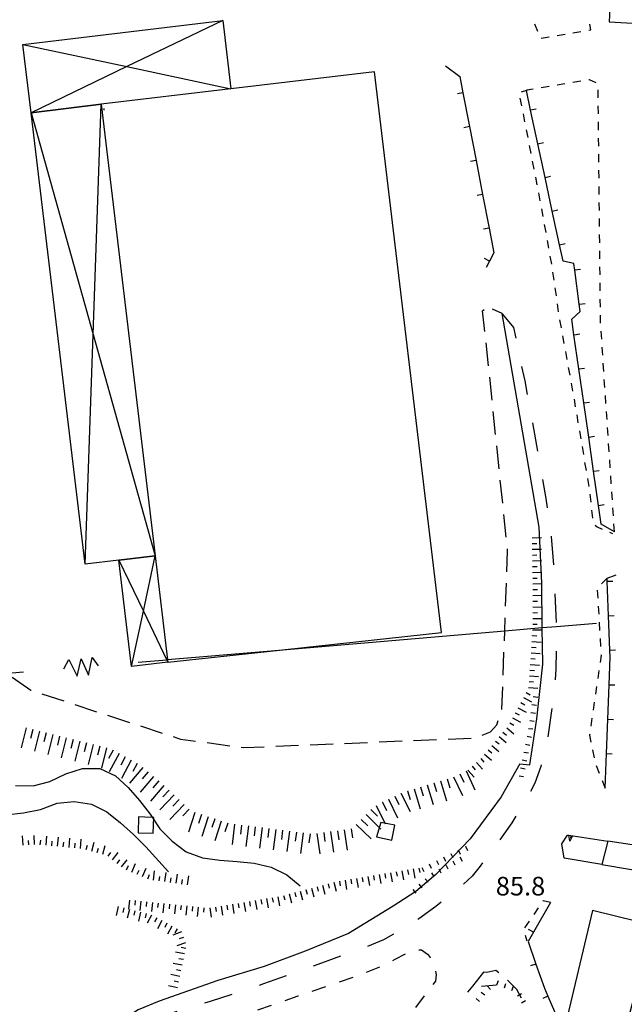
# Model space of a CAD drawing. Units: metres. Extents: x 478491 to 482402, y 4506092 to 4508099.
# Drawn here: x 481182 to 481287, y 4506335 to 4506507 of the extents above; entities that cross this region are included whole.
import ezdxf

# ---------------------------------------------------------------- set-up
doc = ezdxf.new("R2010")
doc.units = ezdxf.units.M
doc.header["$MEASUREMENT"] = 0
doc.linetypes.add('108', pattern=[10, 5, -5])
doc.linetypes.add('717', pattern=[5, 2.5, -2.5])
for name, color, linetype in [("'03 careggiabile non asfaltata", 254, 'Continuous'), ("'03 edificio industriale", 250, 'Continuous'), ('AIUOLA', 254, 'Continuous'), ('careggiabile non asfaltata', 254, 'Continuous'), ('curva intermedia a 5 mt', 254, 'Continuous'), ('EDIFICIO', 250, 'Continuous'), ('edificio industriale', 250, 'Continuous'), ('eletrodotto', 254, 'Continuous'), ('eletrodotto v', 254, 'Continuous'), ('marciapiede', 254, 'Continuous'), ('marciapiede - spartitraffico', 254, 'Continuous'), ('muro di sostegno', 254, 'Continuous'), ('muro di sostegno v', 254, 'Continuous'), ('muro divisorio', 254, 'Continuous'), ('muro divisorio v', 254, 'Continuous'), ('punto quotato a terra', 254, 'Continuous'), ('scarpata fino a 1 mt', 254, 'Continuous'), ('scarpata fino a 1 mt v', 254, 'Continuous'), ('scarpata fino a 2 mt', 254, 'Continuous'), ('scarpata fino a 2 mt v', 254, 'Continuous'), ('scarpata fino a 5 mt', 254, 'Continuous'), ('scarpata fino a 5 mt v', 254, 'Continuous'), ('staccionata', 254, 'Continuous'), ('TETTOIA', 254, 'Continuous'), ('tettoia_v', 254, 'Continuous')]:
    doc.layers.add(name, color=color, linetype=linetype)
doc.styles.add('SIMPLEX', font='SIMPLEX')
doc.linetypes.add('CONT', pattern='A,6,[1,CONT,S=1,R=0,X=0,Y=0],6', length=12)
doc.linetypes.add('REC', pattern='A,6,[1,rec,S=1,R=0,X=0,Y=0],6', length=12)

msp = doc.modelspace()

# ---------------------------------------------------------------- linework, layer by layer
at = {"layer": "'03 careggiabile non asfaltata", "linetype": 'Continuous'}
for p, q in [((481262.4, 4506456.08), (481262.68, 4506456.29)), ((481262.8, 4506452.46), (481262.4, 4506456.08)), ((481263.47, 4506446.5), (481263.03, 4506450.47)), ((481264.09, 4506440.54), (481263.68, 4506444.51)), ((481264.7, 4506434.57), (481264.29, 4506438.54)), ((481265.31, 4506428.6), (481264.9, 4506432.57)), ((481265.93, 4506422.63), (481265.51, 4506426.61)), ((481266.54, 4506416.66), (481266.13, 4506420.64)), ((481266.65, 4506410.68), (481266.78, 4506414.25)), ((481266.78, 4506414.25), (481266.74, 4506414.67)), ((481266.43, 4506404.68), (481266.58, 4506408.68)), ((481266.01, 4506392.68), (481266.15, 4506396.68)), ((481180.64, 4506392.36), (481183.89, 4506390.07)), ((481183.89, 4506390.07), (481183.91, 4506390.06)), ((481265.79, 4506386.76), (481265.93, 4506390.68)), ((481185.81, 4506389.44), (481189.62, 4506388.2)), ((481191.52, 4506387.58), (481195.32, 4506386.33)), ((481265.77, 4506386.69), (481265.79, 4506386.76)), ((481197.22, 4506385.72), (481201.02, 4506384.47)), ((481264.89, 4506384.07), (481265.13, 4506384.79)), ((481202.93, 4506383.86), (481206.72, 4506382.62)), ((481262.33, 4506382.25), (481263.83, 4506382.83)), ((481263.83, 4506382.83), (481264.89, 4506384.07)), ((481208.63, 4506381.99), (481209.93, 4506381.57)), ((481209.93, 4506381.57), (481212.54, 4506381.22)), ((481244.44, 4506381.07), (481248.44, 4506381.24)), ((481250.44, 4506381.32), (481254.43, 4506381.49)), ((481256.43, 4506381.57), (481260.43, 4506381.73)), ((481214.52, 4506380.95), (481218.48, 4506380.41)), ((481220.47, 4506380.14), (481220.9, 4506380.09)), ((481220.9, 4506380.09), (481224.46, 4506380.24)), ((481226.46, 4506380.32), (481230.45, 4506380.49)), ((481232.45, 4506380.57), (481236.45, 4506380.74)), ((481238.44, 4506380.81), (481242.44, 4506380.99))]:
    msp.add_line(p, q, dxfattribs=at)
at = {"layer": "'03 careggiabile non asfaltata", "linetype": 'Continuous', "flags": 128}
msp.add_lwpolyline([(481266.22, 4506398.68), (481266.28, 4506400.33), (481266.36, 4506402.68)], dxfattribs=at)
at = {"layer": "'03 edificio industriale", "flags": 128}
msp.add_lwpolyline([(481205.28, 4506367.92), (481203.69, 4506367.96), (481202.58, 4506368.03), (481202.54, 4506365.27), (481205.17, 4506365.19)], close=True, dxfattribs=at)
at = {"layer": 'AIUOLA', "linetype": '717', "flags": 128}
msp.add_lwpolyline([(481218.64, 4506332.81), (481230.35, 4506336.89), (481240.65, 4506340.4), (481244.26, 4506341.81), (481247.24, 4506343.27), (481249.6, 4506344.48), (481250.27, 4506344.83), (481250.92, 4506344.96), (481251.8, 4506344.88), (481252.87, 4506344.17), (481253.27, 4506343.67), (481253.73, 4506342.7), (481254.19, 4506341.45), (481254.38, 4506340.55), (481254.22, 4506339.45), (481245.33, 4506327.74), (481233.26, 4506312.77), (481232.95, 4506312.59), (481232.75, 4506312.76), (481231.8, 4506318.04), (481231.28, 4506320.16), (481230.65, 4506321.98), (481229.82, 4506323.69), (481228.63, 4506325.69), (481227.59, 4506326.96), (481226.38, 4506328.03), (481225.16, 4506328.95), (481223.52, 4506329.99), (481221.33, 4506331.15), (481220.09, 4506331.56), (481218.88, 4506331.9), (481218.36, 4506332), (481217.89, 4506332.2), (481217.93, 4506332.42), (481218.22, 4506332.68)], close=True, dxfattribs=at)
at = {"layer": 'careggiabile non asfaltata', "linetype": 'Continuous'}
for p, q in [((481264.71, 4506341.34), (481263.16, 4506340.99)), ((481265.24, 4506340.91), (481264.71, 4506341.34)), ((481268.39, 4506338.01), (481266.77, 4506339.61)), ((481269.2, 4506336.5), (481268.39, 4506338.01))]:
    msp.add_line(p, q, dxfattribs=at)
at = {"layer": 'curva intermedia a 5 mt', "linetype": 'Continuous', "flags": 128}
for points in [[(481181.22, 4506373.47), (481184.26, 4506373.43), (481187.18, 4506374.19), (481189.94, 4506375.51), (481192.84, 4506376.44), (481195.85, 4506376.47), (481198.59, 4506375.19), (481200.83, 4506373.16), (481202.8, 4506370.89), (481204.64, 4506368.51), (481206.32, 4506365.98), (481208.48, 4506363.8), (481210.91, 4506361.98), (481213.75, 4506360.92), (481216.73, 4506360.48), (481219.75, 4506360.25), (481222.73, 4506359.96), (481225.67, 4506359.26), (481228.41, 4506357.96), (481230.69, 4506356.02)], [(481179.55, 4506368.39), (481182.61, 4506368.76), (481185.55, 4506369.33), (481188.44, 4506370.39), (481191.43, 4506370.68), (481194.43, 4506370.23), (481197.12, 4506368.9), (481199.48, 4506367.01), (481201.75, 4506364.98), (481203.85, 4506362.8), (481207.83, 4506358.5)]]:
    msp.add_lwpolyline(points, dxfattribs=at)
at = {"layer": 'EDIFICIO', "linetype": 'Continuous'}
msp.add_line((481196.55, 4506491.26), (481196.58, 4506490.98), dxfattribs=at)
at = {"layer": 'EDIFICIO', "linetype": 'Continuous', "flags": 128}
for points in [[(481270.46, 4506535.39), (481270.55, 4506528.65), (481270.65, 4506521.14), (481270.82, 4506508.76), (481284.56, 4506508.63), (481284.44, 4506506.31), (481291.6, 4506505.93), (481291.68, 4506507.29), (481291.88, 4506510.77), (481290.37, 4506510.94), (481290.46, 4506513.8), (481290.62, 4506519.53), (481283.74, 4506520.05), (481283.82, 4506523.86), (481290.74, 4506523.58), (481290.91, 4506529.48), (481291.07, 4506534.9)], [(481244.72, 4506367.06), (481244.01, 4506364.54), (481246.66, 4506363.99), (481247.17, 4506366.59)], [(481284.19, 4506363.83), (481283.19, 4506359.73), (481293.11, 4506358.04), (481293.64, 4506362.41), (481288.43, 4506363.19)], [(481281.55, 4506351.72), (481276.64, 4506330.97), (481286.57, 4506328.3), (481289.62, 4506339.8), (481296.07, 4506337.76), (481298.72, 4506347.59), (481289.32, 4506349.85)]]:
    msp.add_lwpolyline(points, close=True, dxfattribs=at)
at = {"layer": 'edificio industriale', "linetype": 'Continuous', "flags": 128}
msp.add_lwpolyline([(481255.29, 4506400.11), (481243.65, 4506497.65), (481218.66, 4506494.67), (481196.12, 4506491.98), (481205.49, 4506413.46), (481205.49, 4506413.46), (481207.66, 4506395.33), (481207.71, 4506394.92), (481224.97, 4506396.8)], close=True, dxfattribs=at)
at = {"layer": 'eletrodotto', "flags": 128}
for points in [[(481282.26, 4506401.69), (481275.28, 4506401.1), (481272.81, 4506400.89), (481266.28, 4506400.33), (481224.97, 4506396.8), (481207.66, 4506395.33), (481207.52, 4506395.31), (481202.55, 4506394.89)], [(481182.62, 4506393.19), (481127.84, 4506388.52), (481125.06, 4506388.28), (481104.66, 4506386.54), (481102.91, 4506386.39)]]:
    msp.add_lwpolyline(points, dxfattribs=at)
at = {"layer": 'eletrodotto v'}
for p, q in [((481189.59, 4506393.8), (481190.5, 4506395.4)), ((481190.5, 4506395.4), (481191.96, 4506392.52)), ((481191.96, 4506392.52), (481192.62, 4506395.54)), ((481192.62, 4506395.54), (481193.89, 4506392.69)), ((481193.89, 4506392.69), (481194.56, 4506395.76)), ((481194.56, 4506395.76), (481195.58, 4506394.32))]:
    msp.add_line(p, q, dxfattribs=at)
at = {"layer": 'marciapiede', "linetype": '108', "flags": 128}
for points in [[(481265.84, 4506455.53), (481267.8, 4506453.17), (481269.75, 4506443.89), (481272.09, 4506431.01), (481273.44, 4506423.42), (481274.36, 4506416.83), (481274.85, 4506410.34), (481275.28, 4506401.1), (481275.29, 4506400.82), (481275.18, 4506393.79), (481274.8, 4506389.04), (481273.76, 4506381.77), (481272.56, 4506376.77), (481271.54, 4506373.88), (481270.16, 4506371.26), (481267.49, 4506366.99), (481264.08, 4506362.12), (481262.01, 4506359.47), (481260.63, 4506357.71), (481258.86, 4506356.09), (481254.28, 4506352.42), (481251.36, 4506350.31), (481248.1, 4506348.29), (481245.21, 4506346.64), (481242.12, 4506345.36), (481234.42, 4506342.6), (481224.36, 4506338.99), (481215.07, 4506335.91), (481210.76, 4506334.67), (481207.43, 4506333.54), (481204.43, 4506332.15), (481201, 4506329.78), (481198.59, 4506327.38), (481197.23, 4506325.46), (481196.19, 4506323.25), (481195.01, 4506319.8), (481194.11, 4506314.81), (481193.36, 4506308.75), (481192.14, 4506299.06), (481190.5, 4506286.31), (481189.14, 4506276.06), (481187.09, 4506263.41), (481184.85, 4506244.34), (481184.1, 4506239.93), (481183.81, 4506238.96), (481183.41, 4506238.5), (481182.96, 4506238.32), (481182.43, 4506238.48)], [(481263.16, 4506340.99), (481262.61, 4506341.04), (481260.65, 4506338.56), (481254.03, 4506330.48), (481243.38, 4506317.28), (481231.56, 4506302.51), (481215.34, 4506282.36), (481208.19, 4506272.97), (481206.21, 4506269.15), (481203.39, 4506264.01), (481201.53, 4506259.13), (481199.7, 4506251.44), (481198.98, 4506243.93), (481197.39, 4506230.22), (481195.37, 4506212.31), (481193.38, 4506193.46), (481190.76, 4506168.75), (481188.46, 4506149.05), (481185.89, 4506125.18), (481183.88, 4506106.11), (481182.33, 4506092.58)]]:
    msp.add_lwpolyline(points, dxfattribs=at)
at = {"layer": 'marciapiede - spartitraffico'}
for p, q in [((481271.44, 4506505.96), (481272, 4506504.68)), ((481278.14, 4506504.41), (481279.53, 4506504.64)), ((481280.91, 4506504.86), (481281.26, 4506504.93)), ((481281.26, 4506504.93), (481281.06, 4506505.95)), ((481272.62, 4506503.49), (481274, 4506503.71)), ((481275.39, 4506503.95), (481276.77, 4506504.18)), ((481279.51, 4506496.01), (481278.13, 4506495.79)), ((481281, 4506496.26), (481280.89, 4506496.25)), ((481282.16, 4506495.69), (481281, 4506496.26)), ((481271.22, 4506494.63), (481270.04, 4506494.43)), ((481273.99, 4506495.09), (481272.61, 4506494.85)), ((481276.75, 4506495.55), (481275.37, 4506495.32)), ((481282.53, 4506493.11), (481282.51, 4506494.5)), ((481268.92, 4506493.07), (481269.18, 4506491.69)), ((481282.56, 4506490.31), (481282.54, 4506491.71)), ((481269.46, 4506490.32), (481269.73, 4506488.94)), ((481270, 4506487.57), (481270.27, 4506486.2)), ((481282.59, 4506487.5), (481282.57, 4506488.91)), ((481282.62, 4506484.71), (481282.61, 4506486.11)), ((481270.54, 4506484.82), (481270.81, 4506483.45)), ((481282.64, 4506481.91), (481282.63, 4506483.31)), ((481271.08, 4506482.07), (481271.36, 4506480.7)), ((481282.68, 4506479.11), (481282.66, 4506480.5)), ((481271.62, 4506479.33), (481271.89, 4506477.96)), ((481282.71, 4506476.31), (481282.69, 4506477.71)), ((481272.15, 4506476.58), (481272.4, 4506475.2)), ((481272.65, 4506473.82), (481272.9, 4506472.45)), ((481282.74, 4506473.5), (481282.72, 4506474.91)), ((481282.76, 4506470.71), (481282.75, 4506472.11)), ((481273.15, 4506471.07), (481273.4, 4506469.69)), ((481282.79, 4506467.91), (481282.78, 4506469.31)), ((481273.64, 4506468.32), (481273.89, 4506466.93)), ((481274.14, 4506465.56), (481274.39, 4506464.18)), ((481282.82, 4506465.11), (481282.81, 4506466.51)), ((481282.86, 4506462.31), (481282.84, 4506463.71)), ((481274.61, 4506462.8), (481274.81, 4506461.41)), ((481275, 4506460.03), (481275.2, 4506458.64)), ((481282.89, 4506459.51), (481282.87, 4506460.91)), ((481275.39, 4506457.25), (481275.6, 4506455.86)), ((481282.91, 4506456.71), (481282.89, 4506458.11)), ((481282.94, 4506454.01), (481282.93, 4506455.31)), ((481275.82, 4506454.49), (481276.07, 4506453.11)), ((481282.95, 4506453.91), (481282.94, 4506454.01)), ((481276.32, 4506451.73), (481276.57, 4506450.36)), ((481283.14, 4506451.11), (481283.04, 4506452.51)), ((481283.32, 4506448.32), (481283.23, 4506449.72)), ((481276.82, 4506448.98), (481277.08, 4506447.6)), ((481277.33, 4506446.22), (481277.58, 4506444.85)), ((481283.5, 4506445.53), (481283.42, 4506446.93)), ((481277.83, 4506443.47), (481278.09, 4506442.09)), ((481283.69, 4506442.73), (481283.6, 4506444.13)), ((481283.88, 4506439.94), (481283.79, 4506441.34)), ((481278.33, 4506440.72), (481278.55, 4506439.33)), ((481278.79, 4506437.95), (481279.02, 4506436.57)), ((481284.07, 4506437.15), (481283.97, 4506438.54)), ((481279.26, 4506435.19), (481279.49, 4506433.81)), ((481284.26, 4506434.36), (481284.16, 4506435.75)), ((481284.44, 4506431.56), (481284.35, 4506432.96)), ((481279.72, 4506432.43), (481279.95, 4506431.05)), ((481280.18, 4506429.67), (481280.42, 4506428.29)), ((481284.63, 4506428.76), (481284.54, 4506430.16)), ((481284.81, 4506425.97), (481284.72, 4506427.37)), ((481280.65, 4506426.9), (481280.88, 4506425.53)), ((481281.08, 4506424.15), (481281.24, 4506422.75)), ((481285, 4506423.18), (481284.9, 4506424.58)), ((481281.39, 4506421.36), (481281.54, 4506419.97)), ((481285.18, 4506420.39), (481285.09, 4506421.78)), ((481281.98, 4506418.75), (481282.37, 4506418.47)), ((481285.37, 4506417.59), (481285.28, 4506418.99)), ((481282.37, 4506418.47), (481283.22, 4506418.1)), ((481284.5, 4506417.54), (481285.04, 4506417.3)), ((481284.08, 4506409.54), (481283.08, 4506408.57)), ((481282.38, 4506407.47), (481282.46, 4506406.07)), ((481282.54, 4506404.67), (481282.62, 4506403.28)), ((481282.7, 4506401.88), (481282.78, 4506400.48)), ((481282.86, 4506399.08), (481282.94, 4506397.69)), ((481283.03, 4506396.15), (481282.85, 4506394.9)), ((481283.02, 4506396.29), (481283.03, 4506396.15)), ((481282.65, 4506393.51), (481282.45, 4506392.13)), ((481282.25, 4506390.74), (481282.05, 4506389.36)), ((481281.85, 4506387.97), (481281.65, 4506386.58)), ((481281.45, 4506385.2), (481281.25, 4506383.82)), ((481281.05, 4506382.43), (481281.03, 4506382.27)), ((481281.03, 4506382.27), (481281.28, 4506381.05)), ((481281.55, 4506379.69), (481281.83, 4506378.31)), ((481282.19, 4506376.97), (481282.7, 4506375.66)), ((481283.22, 4506374.36), (481283.72, 4506373.05)), ((481272.12, 4506352.2), (481271.32, 4506351.05)), ((481272.96, 4506353.41), (481272.91, 4506353.35)), ((481274.26, 4506353.15), (481272.96, 4506353.41)), ((481270.52, 4506349.9), (481269.72, 4506348.75)), ((481269.83, 4506347.47), (481270.15, 4506346.47))]:
    msp.add_line(p, q, dxfattribs=at)
at = {"layer": 'marciapiede - spartitraffico', "flags": 128}
msp.add_lwpolyline([(481270.5, 4506494.5), (481270.05, 4506494.37), (481269.16, 4506494.12)], dxfattribs=at)
at = {"layer": 'muro di sostegno'}
for p, q in [((481276.21, 4506363.37), (481277.19, 4506364.87)), ((481278.16, 4506364.72), (481284.19, 4506363.83)), ((481276.61, 4506360.86), (481276.21, 4506363.37)), ((481283.19, 4506359.73), (481276.61, 4506360.86)), ((481262.23, 4506338.58), (481264.84, 4506338.82))]:
    msp.add_line(p, q, dxfattribs=at)
at = {"layer": 'muro di sostegno', "linetype": 'CONT', "flags": 128}
msp.add_lwpolyline([(481268.91, 4506377.27), (481270.66, 4506377.07), (481271.87, 4506385.1), (481272.89, 4506394.58), (481272.81, 4506400.89), (481272.71, 4506408.68), (481272.26, 4506418.43), (481265.82, 4506455.57), (481264.14, 4506456.34)], dxfattribs=at)
at = {"layer": 'muro di sostegno', "flags": 128}
msp.add_lwpolyline([(481277.19, 4506364.87), (481277.44, 4506364.83), (481277.76, 4506364.79), (481278.06, 4506364.74), (481278.16, 4506364.72)], dxfattribs=at)
at = {"layer": 'muro di sostegno v'}
for p, q in [((481277.62, 4506363.83), (481277.43, 4506364.83)), ((481277.76, 4506364.79), (481277.69, 4506364.35))]:
    msp.add_line(p, q, dxfattribs=at)
at = {"layer": 'muro di sostegno v', "flags": 128}
for points in [[(481277.44, 4506364.83), (481277.76, 4506364.79), (481278.05, 4506364.74)], [(481278.06, 4506364.75), (481278.06, 4506364.74), (481277.62, 4506363.83)]]:
    msp.add_lwpolyline(points, dxfattribs=at)
at = {"layer": 'muro divisorio'}
for p, q in [((481255.96, 4506498.67), (481258.47, 4506496.83)), ((481258.47, 4506496.83), (481259.01, 4506493.99)), ((481259.01, 4506493.99), (481260.15, 4506488.1)), ((481272.04, 4506485.12), (481270.77, 4506490.99)), ((481273.29, 4506479.26), (481272.04, 4506485.12)), ((481261.29, 4506482.21), (481262.43, 4506476.32)), ((481274.55, 4506473.4), (481273.29, 4506479.26)), ((481262.43, 4506476.32), (481263.57, 4506470.43)), ((481275.82, 4506467.53), (481274.55, 4506473.4)), ((481263.57, 4506470.43), (481264.4, 4506466.15)), ((481276.43, 4506464.68), (481275.82, 4506467.53)), ((481264.4, 4506466.15), (481263.64, 4506464.71)), ((481263.64, 4506464.71), (481263.04, 4506463.58)), ((481278.32, 4506464.3), (481276.43, 4506464.68)), ((481278.47, 4506463.16), (481278.32, 4506464.3)), ((481279.25, 4506457.22), (481278.47, 4506463.16)), ((481279.42, 4506455.97), (481279.25, 4506457.22)), ((481277.93, 4506454.63), (481279.42, 4506455.97)), ((481278.32, 4506451.91), (481277.93, 4506454.63)), ((481279.18, 4506445.97), (481278.32, 4506451.91)), ((481280.03, 4506440.04), (481279.18, 4506445.97)), ((481280.88, 4506434.09), (481280.03, 4506440.04)), ((481281.73, 4506428.15), (481280.88, 4506434.09)), ((481282.58, 4506422.22), (481281.73, 4506428.15)), ((481283.05, 4506418.93), (481282.58, 4506422.22)), ((481285.37, 4506417.59), (481283.05, 4506418.93)), ((481284.08, 4506409.54), (481285.64, 4506410.13)), ((481284.1, 4506409.02), (481284.08, 4506409.54)), ((481284.33, 4506403.02), (481284.1, 4506409.02)), ((481284.57, 4506397.03), (481284.33, 4506403.02)), ((481284.61, 4506395.79), (481284.57, 4506397.03)), ((481284.43, 4506391.03), (481284.61, 4506395.79)), ((481284.2, 4506385.04), (481284.43, 4506391.03)), ((481283.97, 4506379.04), (481284.2, 4506385.04)), ((481283.73, 4506373.04), (481283.97, 4506379.04)), ((481274.26, 4506353.15), (481271.26, 4506347.96)), ((481271.26, 4506347.96), (481270.33, 4506346.34)), ((481270.33, 4506346.34), (481271.7, 4506342.44)), ((481271.7, 4506342.44), (481273.19, 4506338.22)), ((481273.19, 4506338.22), (481273.8, 4506336.83)), ((481273.8, 4506336.83), (481276.19, 4506331.32))]:
    msp.add_line(p, q, dxfattribs=at)
at = {"layer": 'muro divisorio', "flags": 128}
for points in [[(481270.77, 4506490.99), (481270.05, 4506494.37), (481270.04, 4506494.43)], [(481260.15, 4506488.1), (481260.15, 4506488.1), (481261.29, 4506482.21)]]:
    msp.add_lwpolyline(points, dxfattribs=at)
at = {"layer": 'muro divisorio v'}
for p, q in [((481259.01, 4506493.99), (481258.04, 4506493.8)), ((481270.77, 4506491), (481271.74, 4506491.21)), ((481260.15, 4506488.1), (481259.18, 4506487.91)), ((481272.04, 4506485.13), (481273, 4506485.34)), ((481261.29, 4506482.21), (481260.32, 4506482.02)), ((481273.29, 4506479.27), (481274.26, 4506479.48)), ((481262.43, 4506476.32), (481261.46, 4506476.13)), ((481274.55, 4506473.4), (481275.52, 4506473.61)), ((481263.57, 4506470.43), (481262.6, 4506470.24)), ((481275.82, 4506467.54), (481276.79, 4506467.75)), ((481263.64, 4506464.71), (481262.76, 4506465.17)), ((481278.48, 4506463.17), (481279.47, 4506463.3)), ((481279.26, 4506457.22), (481280.25, 4506457.36)), ((481278.33, 4506451.91), (481279.32, 4506452.05)), ((481279.18, 4506445.97), (481280.17, 4506446.11)), ((481280.04, 4506440.04), (481281.02, 4506440.18)), ((481280.89, 4506434.09), (481281.87, 4506434.23)), ((481281.74, 4506428.15), (481282.72, 4506428.29)), ((481282.59, 4506422.22), (481283.58, 4506422.36)), ((481284.1, 4506409.02), (481285.09, 4506409.06)), ((481284.33, 4506403.02), (481285.33, 4506403.06)), ((481284.57, 4506397.03), (481285.56, 4506397.07)), ((481284.43, 4506391.03), (481285.42, 4506390.99)), ((481284.2, 4506385.04), (481285.19, 4506385)), ((481283.97, 4506379.04), (481284.96, 4506379)), ((481271.26, 4506347.96), (481270.4, 4506348.45)), ((481271.7, 4506342.44), (481270.77, 4506342.11)), ((481273.8, 4506336.83), (481272.89, 4506336.43))]:
    msp.add_line(p, q, dxfattribs=at)
at = {"layer": 'scarpata fino a 1 mt', "linetype": 'Continuous'}
for p, q in [((481268.77, 4506375.18), (481268.78, 4506375.18)), ((481258.18, 4506362.29), (481258.19, 4506362.29)), ((481259.44, 4506362.91), (481259.44, 4506362.91)), ((481256.92, 4506361.67), (481256.93, 4506361.67)), ((481257.69, 4506359.62), (481257.69, 4506359.61)), ((481263.8, 4506337.99), (481263.8, 4506337.99)), ((481267.54, 4506337.83), (481267.53, 4506337.83)), ((481261.92, 4506335.93), (481261.92, 4506335.92)), ((481269.18, 4506335.69), (481269.17, 4506335.69))]:
    msp.add_line(p, q, dxfattribs=at)
at = {"layer": 'scarpata fino a 1 mt v', "linetype": 'Continuous'}
for p, q in [((481271.23, 4506388.98), (481272.02, 4506388.86)), ((481270.82, 4506386.21), (481271.61, 4506386.09)), ((481271.02, 4506387.6), (481271.81, 4506387.48)), ((481270.62, 4506384.82), (481271.4, 4506384.71)), ((481270.4, 4506383.43), (481271.19, 4506383.32)), ((481270.16, 4506382.06), (481270.94, 4506381.9)), ((481269.88, 4506380.68), (481270.66, 4506380.53)), ((481269.33, 4506377.93), (481270.11, 4506377.78)), ((481269.61, 4506379.31), (481270.39, 4506379.15)), ((481269.05, 4506376.56), (481269.83, 4506376.4)), ((481268.78, 4506375.18), (481269.56, 4506375.03)), ((481258.19, 4506362.29), (481258.54, 4506361.57)), ((481259.44, 4506362.91), (481259.8, 4506362.19)), ((481255.66, 4506361.06), (481256.01, 4506360.34)), ((481256.93, 4506361.67), (481257.28, 4506360.95)), ((481258.92, 4506360.29), (481258.54, 4506361)), ((481251.87, 4506359.23), (481252.22, 4506358.51)), ((481253.14, 4506359.84), (481253.49, 4506359.12)), ((481254.4, 4506360.45), (481254.75, 4506359.73)), ((481255.24, 4506358.26), (481254.86, 4506358.96)), ((481256.47, 4506358.94), (481256.09, 4506359.64)), ((481257.69, 4506359.61), (481257.31, 4506360.32)), ((481252.97, 4506356.65), (481252.44, 4506357.25)), ((481254.01, 4506357.58), (481253.63, 4506358.28)), ((481250.87, 4506354.78), (481250.34, 4506355.38)), ((481251.92, 4506355.71), (481251.39, 4506356.31)), ((481263.8, 4506337.99), (481263.3, 4506338.61)), ((481264.91, 4506338.8), (481265.18, 4506339.55)), ((481266.22, 4506338.32), (481266.49, 4506339.07)), ((481267.53, 4506337.83), (481267.8, 4506338.58)), ((481262.81, 4506337), (481262.19, 4506337.51)), ((481268.48, 4506336.91), (481269.17, 4506337.31)), ((481261.92, 4506335.92), (481261.3, 4506336.43)), ((481269.17, 4506335.69), (481269.87, 4506336.09))]:
    msp.add_line(p, q, dxfattribs=at)
at = {"layer": 'scarpata fino a 2 mt', "linetype": 'Continuous'}
for p, q in [((481271.05, 4506416.58), (481271.05, 4506416.59)), ((481271.1, 4506412.57), (481271.1, 4506412.58)), ((481271.15, 4506408.57), (481271.15, 4506408.57)), ((481271.18, 4506404.56), (481271.18, 4506404.57)), ((481271.13, 4506400.55), (481271.13, 4506400.56)), ((481271.02, 4506398.55), (481271.02, 4506398.56)), ((481271.09, 4506399.55), (481271.09, 4506399.56)), ((481270.94, 4506397.55), (481270.94, 4506397.56)), ((481270.01, 4506389.66), (481270.01, 4506389.67)), ((481268.11, 4506386.14), (481268.11, 4506386.15)), ((481267.15, 4506384.38), (481267.15, 4506384.38)), ((481264.69, 4506381.23), (481264.69, 4506381.23)), ((481260.61, 4506376.83), (481260.62, 4506376.83)), ((481261.36, 4506377.5), (481261.36, 4506377.5)), ((481187.53, 4506363.01), (481187.52, 4506363.01)), ((481190.52, 4506362.72), (481190.52, 4506362.72)), ((481195.43, 4506361.82), (481195.42, 4506361.82)), ((481198.88, 4506359.94), (481198.88, 4506359.94)), ((481199.67, 4506359.32), (481199.67, 4506359.33)), ((481200.54, 4506358.84), (481200.53, 4506358.84)), ((481250.37, 4506358.98), (481250.38, 4506358.98)), ((481240.49, 4506357.34), (481240.5, 4506357.34)), ((481242.47, 4506357.67), (481242.48, 4506357.67)), ((481244.44, 4506357.99), (481244.45, 4506357.99)), ((481246.42, 4506358.32), (481246.43, 4506358.32)), ((481248.4, 4506358.65), (481248.41, 4506358.65)), ((481231.69, 4506355.38), (481231.7, 4506355.38)), ((481228.79, 4506354.63), (481228.79, 4506354.63)), ((481205.02, 4506353.16), (481205.02, 4506353.16)), ((481207.01, 4506352.95), (481207.02, 4506352.95)), ((481211.99, 4506352.44), (481212, 4506352.44)), ((481212.99, 4506352.34), (481212.99, 4506352.33)), ((481213.98, 4506352.23), (481213.99, 4506352.23)), ((481215.97, 4506352.34), (481215.98, 4506352.34)), ((481220.91, 4506353.16), (481220.92, 4506353.16)), ((481222.89, 4506353.48), (481222.9, 4506353.48)), ((481203.94, 4506351.23), (481203.94, 4506351.23)), ((481204.88, 4506350.94), (481204.89, 4506350.94)), ((481208.42, 4506349.05), (481208.42, 4506349.04)), ((481210.77, 4506346.13), (481210.77, 4506346.13)), ((481210.2, 4506342.23), (481210.19, 4506342.23))]:
    msp.add_line(p, q, dxfattribs=at)
at = {"layer": 'scarpata fino a 2 mt v', "linetype": 'Continuous'}
for p, q in [((481271.05, 4506416.59), (481272.65, 4506416.61)), ((481271.06, 4506415.58), (481271.86, 4506415.59)), ((481271.08, 4506414.58), (481272.68, 4506414.61)), ((481271.09, 4506413.58), (481271.89, 4506413.59)), ((481271.1, 4506412.58), (481272.7, 4506412.61)), ((481271.11, 4506411.57), (481271.91, 4506411.58)), ((481271.12, 4506410.57), (481272.72, 4506410.6)), ((481271.14, 4506409.57), (481271.93, 4506409.58)), ((481271.15, 4506408.57), (481272.75, 4506408.6)), ((481271.16, 4506407.57), (481271.96, 4506407.57)), ((481271.18, 4506406.57), (481272.78, 4506406.59)), ((481271.18, 4506405.57), (481271.98, 4506405.57)), ((481271.17, 4506403.56), (481271.97, 4506403.55)), ((481271.18, 4506404.57), (481272.79, 4506404.54)), ((481271.16, 4506402.56), (481272.76, 4506402.54)), ((481271.13, 4506400.56), (481272.73, 4506400.54)), ((481271.15, 4506401.56), (481271.94, 4506401.55)), ((481271.02, 4506398.56), (481272.62, 4506398.44)), ((481271.09, 4506399.56), (481271.89, 4506399.5)), ((481270.87, 4506396.56), (481272.47, 4506396.44)), ((481270.94, 4506397.56), (481271.74, 4506397.5)), ((481270.8, 4506395.56), (481271.6, 4506395.5)), ((481270.66, 4506393.56), (481271.46, 4506393.5)), ((481270.73, 4506394.56), (481272.33, 4506394.44)), ((481270.51, 4506391.56), (481271.31, 4506391.5)), ((481270.58, 4506392.56), (481272.18, 4506392.44)), ((481270.01, 4506389.67), (481270.72, 4506389.29)), ((481270.44, 4506390.56), (481272.04, 4506390.44)), ((481269.54, 4506388.79), (481270.94, 4506388.02)), ((481268.58, 4506387.02), (481269.99, 4506386.25)), ((481269.06, 4506387.9), (481269.76, 4506387.52)), ((481267.63, 4506385.26), (481269.04, 4506384.5)), ((481268.11, 4506386.15), (481268.81, 4506385.76)), ((481266.63, 4506383.53), (481267.85, 4506382.5)), ((481267.15, 4506384.38), (481267.86, 4506384)), ((481264.69, 4506381.23), (481265.3, 4506380.72)), ((481265.33, 4506382), (481266.55, 4506380.97)), ((481265.98, 4506382.76), (481266.59, 4506382.25)), ((481263.4, 4506379.7), (481264.01, 4506379.18)), ((481264.05, 4506380.46), (481265.26, 4506379.43)), ((481262.1, 4506378.17), (481262.63, 4506377.57)), ((481262.75, 4506378.93), (481263.97, 4506377.9)), ((481259.87, 4506376.16), (481260.94, 4506374.97)), ((481260.62, 4506376.83), (481261.15, 4506376.24)), ((481261.36, 4506377.5), (481262.43, 4506376.32)), ((481182.53, 4506363.11), (481182.45, 4506364.71)), ((481183.53, 4506363.15), (481183.49, 4506363.95)), ((481184.53, 4506363.2), (481184.45, 4506364.8)), ((481185.53, 4506363.19), (481185.6, 4506363.98)), ((481186.53, 4506363.09), (481186.68, 4506364.69)), ((481188.52, 4506362.91), (481188.67, 4506364.51)), ((481190.52, 4506362.72), (481190.66, 4506364.32)), ((481192.52, 4506362.55), (481192.66, 4506364.14)), ((481187.52, 4506363.01), (481187.59, 4506363.8)), ((481189.52, 4506362.82), (481189.59, 4506363.62)), ((481191.52, 4506362.64), (481191.59, 4506363.44)), ((481193.5, 4506362.37), (481193.72, 4506363.14)), ((481194.46, 4506362.09), (481194.89, 4506363.63)), ((481195.42, 4506361.82), (481195.64, 4506362.59)), ((481196.39, 4506361.55), (481196.82, 4506363.08)), ((481197.3, 4506361.18), (481197.8, 4506361.81)), ((481198.09, 4506360.56), (481199.08, 4506361.82)), ((481198.88, 4506359.94), (481199.37, 4506360.58)), ((481199.67, 4506359.33), (481200.66, 4506360.59)), ((481200.53, 4506358.84), (481200.84, 4506359.57)), ((481201.46, 4506358.44), (481202.09, 4506359.92)), ((481203.3, 4506357.66), (481203.93, 4506359.14)), ((481249.39, 4506358.81), (481249.52, 4506358.03)), ((481250.38, 4506358.98), (481250.65, 4506357.4)), ((481251.37, 4506359.14), (481251.5, 4506358.35)), ((481202.38, 4506358.05), (481202.69, 4506358.79)), ((481204.23, 4506357.27), (481204.54, 4506358.01)), ((481205.19, 4506357.04), (481205.41, 4506358.62)), ((481206.19, 4506356.9), (481206.3, 4506357.69)), ((481207.18, 4506356.77), (481207.4, 4506358.35)), ((481208.17, 4506356.62), (481208.28, 4506357.41)), ((481209.16, 4506356.48), (481209.38, 4506358.07)), ((481210.16, 4506356.35), (481210.27, 4506357.14)), ((481211.15, 4506356.21), (481211.37, 4506357.8)), ((481239.51, 4506357.17), (481239.64, 4506356.39)), ((481240.5, 4506357.34), (481240.77, 4506355.76)), ((481241.48, 4506357.5), (481241.62, 4506356.71)), ((481242.48, 4506357.67), (481242.74, 4506356.09)), ((481243.46, 4506357.83), (481243.59, 4506357.04)), ((481244.45, 4506357.99), (481244.72, 4506356.42)), ((481245.44, 4506358.16), (481245.57, 4506357.37)), ((481246.43, 4506358.32), (481246.69, 4506356.74)), ((481247.41, 4506358.49), (481247.55, 4506357.7)), ((481248.41, 4506358.65), (481248.67, 4506357.07)), ((481231.7, 4506355.38), (481231.91, 4506354.61)), ((481232.67, 4506355.64), (481233.08, 4506354.1)), ((481233.64, 4506355.89), (481233.84, 4506355.12)), ((481234.61, 4506356.14), (481235.02, 4506354.6)), ((481235.58, 4506356.39), (481235.78, 4506355.62)), ((481236.55, 4506356.65), (481236.95, 4506355.1)), ((481237.53, 4506356.85), (481237.66, 4506356.06)), ((481238.52, 4506357.01), (481238.78, 4506355.43)), ((481224.87, 4506353.81), (481225.13, 4506352.23)), ((481225.86, 4506353.96), (481225.99, 4506353.17)), ((481226.85, 4506354.13), (481227.11, 4506352.55)), ((481227.82, 4506354.38), (481228.02, 4506353.6)), ((481228.79, 4506354.63), (481229.19, 4506353.09)), ((481229.76, 4506354.88), (481229.96, 4506354.11)), ((481230.73, 4506355.13), (481231.13, 4506353.59)), ((481199.07, 4506352.43), (481198.69, 4506350.87)), ((481200.05, 4506352.19), (481199.85, 4506351.41)), ((481201.02, 4506351.95), (481200.63, 4506350.4)), ((481201.03, 4506353.57), (481200.87, 4506351.98)), ((481202.03, 4506353.47), (481201.94, 4506352.67)), ((481203.02, 4506353.37), (481202.86, 4506351.77)), ((481204.02, 4506353.26), (481203.94, 4506352.46)), ((481205.02, 4506353.16), (481204.86, 4506351.56)), ((481206.02, 4506353.05), (481205.93, 4506352.26)), ((481207.02, 4506352.95), (481206.85, 4506351.36)), ((481208.01, 4506352.85), (481207.92, 4506352.05)), ((481209.01, 4506352.74), (481208.84, 4506351.15)), ((481210, 4506352.64), (481209.91, 4506351.84)), ((481211, 4506352.54), (481210.84, 4506350.95)), ((481212, 4506352.44), (481211.91, 4506351.64)), ((481212.99, 4506352.33), (481212.83, 4506350.73)), ((481213.99, 4506352.23), (481213.91, 4506351.43)), ((481214.98, 4506352.19), (481215.24, 4506350.61)), ((481215.98, 4506352.34), (481216.11, 4506351.56)), ((481216.96, 4506352.51), (481217.22, 4506350.93)), ((481217.95, 4506352.67), (481218.09, 4506351.88)), ((481218.94, 4506352.83), (481219.19, 4506351.25)), ((481219.93, 4506352.99), (481220.06, 4506352.2)), ((481220.92, 4506353.16), (481221.18, 4506351.58)), ((481221.91, 4506353.31), (481222.04, 4506352.52)), ((481222.9, 4506353.48), (481223.16, 4506351.9)), ((481223.88, 4506353.64), (481224.02, 4506352.85)), ((481201.99, 4506351.71), (481201.8, 4506350.94)), ((481202.96, 4506351.47), (481202.58, 4506349.91)), ((481203.94, 4506351.23), (481203.74, 4506350.45)), ((481204.89, 4506350.94), (481204.13, 4506349.52)), ((481205.77, 4506350.46), (481205.4, 4506349.76)), ((481206.66, 4506349.99), (481205.9, 4506348.58)), ((481207.54, 4506349.52), (481207.16, 4506348.81)), ((481208.42, 4506349.04), (481207.66, 4506347.62)), ((481209.3, 4506348.57), (481208.93, 4506347.87)), ((481210.09, 4506348.02), (481208.59, 4506347.47)), ((481210.43, 4506347.07), (481209.68, 4506346.8)), ((481210.77, 4506346.13), (481209.27, 4506345.58)), ((481210.82, 4506345.16), (481210.04, 4506345.33)), ((481210.61, 4506344.19), (481209.05, 4506344.52)), ((481210.19, 4506342.23), (481208.63, 4506342.55)), ((481210.41, 4506343.2), (481209.62, 4506343.37)), ((481209.79, 4506340.27), (481208.23, 4506340.59)), ((481209.99, 4506341.24), (481209.21, 4506341.41)), ((481209.37, 4506338.31), (481207.81, 4506338.63)), ((481209.58, 4506339.28), (481208.8, 4506339.45))]:
    msp.add_line(p, q, dxfattribs=at)
at = {"layer": 'scarpata fino a 5 mt', "linetype": 'Continuous'}
for p, q in [((481186.55, 4506382.65), (481186.56, 4506382.65)), ((481191.22, 4506381.48), (481191.23, 4506381.48)), ((481197.05, 4506380.02), (481197.05, 4506380.02)), ((481198.17, 4506379.62), (481198.17, 4506379.61)), ((481255.12, 4506374.29), (481255.12, 4506374.3)), ((481249.36, 4506372.56), (481249.37, 4506372.56)), ((481252.81, 4506373.6), (481252.81, 4506373.6)), ((481253.96, 4506373.95), (481253.97, 4506373.95)), ((481246.07, 4506371.1), (481246.08, 4506371.1)), ((481247.15, 4506371.64), (481247.15, 4506371.64)), ((481248.22, 4506372.16), (481248.23, 4506372.17)), ((481244.99, 4506370.57), (481245, 4506370.57)), ((481215.84, 4506367.69), (481215.85, 4506367.69)), ((481220.51, 4506366.61), (481220.52, 4506366.61)), ((481224.09, 4506366.16), (481224.09, 4506366.16)), ((481230.05, 4506365.4), (481230.05, 4506365.4)), ((481232.44, 4506365.1), (481232.44, 4506365.1)), ((481233.62, 4506365.16), (481233.63, 4506365.16))]:
    msp.add_line(p, q, dxfattribs=at)
at = {"layer": 'scarpata fino a 5 mt v', "linetype": 'Continuous'}
for p, q in [((481183.06, 4506383.53), (481182.19, 4506380.04)), ((481184.23, 4506383.24), (481183.84, 4506381.68)), ((481185.39, 4506382.94), (481184.52, 4506379.45)), ((481186.56, 4506382.65), (481186.17, 4506381.1)), ((481187.73, 4506382.37), (481186.85, 4506378.87)), ((481188.89, 4506382.07), (481188.5, 4506380.51)), ((481190.05, 4506381.78), (481189.18, 4506378.29)), ((481191.23, 4506381.48), (481190.84, 4506379.93)), ((481192.39, 4506381.19), (481191.52, 4506377.7)), ((481193.55, 4506380.9), (481193.16, 4506379.35)), ((481194.72, 4506380.61), (481193.84, 4506377.12)), ((481195.88, 4506380.32), (481195.49, 4506378.76)), ((481197.05, 4506380.02), (481196.18, 4506376.53)), ((481198.17, 4506379.61), (481197.41, 4506378.2)), ((481199.23, 4506379.04), (481197.51, 4506375.87)), ((481200.28, 4506378.46), (481199.52, 4506377.05)), ((481201.34, 4506377.89), (481199.62, 4506374.72)), ((481203.37, 4506376.63), (481201.04, 4506373.9)), ((481202.39, 4506377.31), (481201.62, 4506375.91)), ((481259.58, 4506376.03), (481261.11, 4506372.76)), ((481205.2, 4506375.07), (481202.87, 4506372.34)), ((481204.29, 4506375.85), (481203.25, 4506374.63)), ((481206.12, 4506374.29), (481205.08, 4506373.07)), ((481255.12, 4506374.3), (481256.15, 4506370.85)), ((481256.26, 4506374.64), (481256.72, 4506373.11)), ((481257.4, 4506375.01), (481258.93, 4506371.75)), ((481258.5, 4506375.52), (481259.17, 4506374.07)), ((481207.03, 4506373.51), (481204.69, 4506370.77)), ((481207.91, 4506372.69), (481206.81, 4506371.54)), ((481249.37, 4506372.56), (481249.83, 4506371.03)), ((481250.51, 4506372.91), (481251.55, 4506369.46)), ((481251.66, 4506373.25), (481252.12, 4506371.72)), ((481252.81, 4506373.6), (481253.85, 4506370.16)), ((481253.97, 4506373.95), (481254.43, 4506372.42)), ((481208.78, 4506371.87), (481206.3, 4506369.26)), ((481209.66, 4506371.04), (481208.55, 4506369.88)), ((481246.08, 4506371.1), (481247.66, 4506367.88)), ((481247.15, 4506371.64), (481247.86, 4506370.2)), ((481248.23, 4506372.17), (481249.82, 4506368.94)), ((481210.52, 4506370.21), (481208.05, 4506367.6)), ((481211.4, 4506369.38), (481210.3, 4506368.23)), ((481242.99, 4506369.29), (481244.14, 4506368.17)), ((481243.91, 4506370.04), (481245.5, 4506366.81)), ((481245, 4506370.57), (481245.7, 4506369.14)), ((481212.42, 4506368.81), (481211.3, 4506365.38)), ((481213.56, 4506368.43), (481213.06, 4506366.91)), ((481214.7, 4506368.06), (481213.59, 4506364.64)), ((481215.85, 4506367.69), (481215.35, 4506366.16)), ((481241.32, 4506367.57), (481242.46, 4506366.46)), ((481242.16, 4506368.43), (481244.73, 4506365.92)), ((481216.99, 4506367.31), (481215.87, 4506363.89)), ((481218.13, 4506366.94), (481217.63, 4506365.41)), ((481219.32, 4506366.77), (481218.87, 4506363.2)), ((481220.52, 4506366.61), (481220.31, 4506365.02)), ((481221.7, 4506366.46), (481221.25, 4506362.89)), ((481222.9, 4506366.31), (481222.69, 4506364.73)), ((481224.09, 4506366.16), (481223.64, 4506362.59)), ((481225.28, 4506366.01), (481225.08, 4506364.42)), ((481226.48, 4506365.85), (481226.02, 4506362.28)), ((481227.66, 4506365.7), (481227.46, 4506364.12)), ((481238.39, 4506365.8), (481238.87, 4506362.23)), ((481239.59, 4506365.96), (481239.8, 4506364.37)), ((481240.47, 4506366.71), (481243.05, 4506364.19)), ((481228.86, 4506365.56), (481228.41, 4506361.99)), ((481230.05, 4506365.4), (481229.85, 4506363.81)), ((481231.24, 4506365.25), (481230.79, 4506361.68)), ((481232.44, 4506365.1), (481232.23, 4506363.51)), ((481233.63, 4506365.16), (481234.11, 4506361.59)), ((481234.82, 4506365.31), (481235.03, 4506363.73)), ((481236.01, 4506365.48), (481236.48, 4506361.91)), ((481237.2, 4506365.63), (481237.41, 4506364.05))]:
    msp.add_line(p, q, dxfattribs=at)
at = {"layer": 'staccionata', "linetype": 'REC', "flags": 128}
msp.add_lwpolyline([(481268.91, 4506377.27), (481265.66, 4506371.54), (481260.3, 4506364.21), (481254.31, 4506358), (481250.8, 4506355.04), (481246.86, 4506352.51), (481239.13, 4506347.77), (481231.59, 4506344.66), (481224.45, 4506342.01), (481216.41, 4506339.56), (481206.21, 4506335.96), (481202.55, 4506334.48), (481199.49, 4506332.49), (481195.36, 4506328.14), (481193.41, 4506325.06), (481192.21, 4506321.86), (481190.51, 4506315.21), (481189.55, 4506304.09), (481186.76, 4506279.97), (481185.02, 4506260.03), (481184.85, 4506254.02), (481183.69, 4506252.79)], dxfattribs=at)
at = {"layer": 'TETTOIA', "linetype": 'Continuous', "flags": 128}
for points in [[(481218.66, 4506494.67), (481196.12, 4506491.98), (481183.91, 4506490.52), (481182.49, 4506502.39), (481217.25, 4506506.54)], [(481196.12, 4506491.98), (481205.49, 4506413.46), (481199.19, 4506412.7), (481193.33, 4506412), (481183.91, 4506490.52)], [(481199.19, 4506412.7), (481205.49, 4506413.46), (481205.49, 4506413.46), (481207.66, 4506395.33), (481207.71, 4506394.92), (481201.41, 4506394.17)]]:
    msp.add_lwpolyline(points, close=True, dxfattribs=at)
at = {"layer": 'tettoia_v', "linetype": 'Continuous', "flags": 128}
for points in [[(481217.25, 4506506.54), (481200.58, 4506498.53), (481183.91, 4506490.52)], [(481182.49, 4506502.39), (481200.58, 4506498.53), (481218.66, 4506494.67)], [(481193.33, 4506412), (481194.72, 4506451.92), (481196.12, 4506491.98)], [(481183.91, 4506490.52), (481194.72, 4506451.92), (481205.49, 4506413.46)], [(481199.19, 4506412.7), (481203.45, 4506403.81), (481207.52, 4506395.31), (481207.71, 4506394.92)], [(481201.41, 4506394.17), (481203.45, 4506403.81), (481205.49, 4506413.46), (481205.49, 4506413.46)]]:
    msp.add_lwpolyline(points, dxfattribs=at)

# ---------------------------------------------------------------- texts
at = {"layer": 'punto quotato a terra', "style": 'SIMPLEX'}
msp.add_text('85.8               ', height=3.24, rotation=0.0229, dxfattribs=at).set_placement((481264.73, 4506354.36))

doc.saveas('drawing.dxf')
